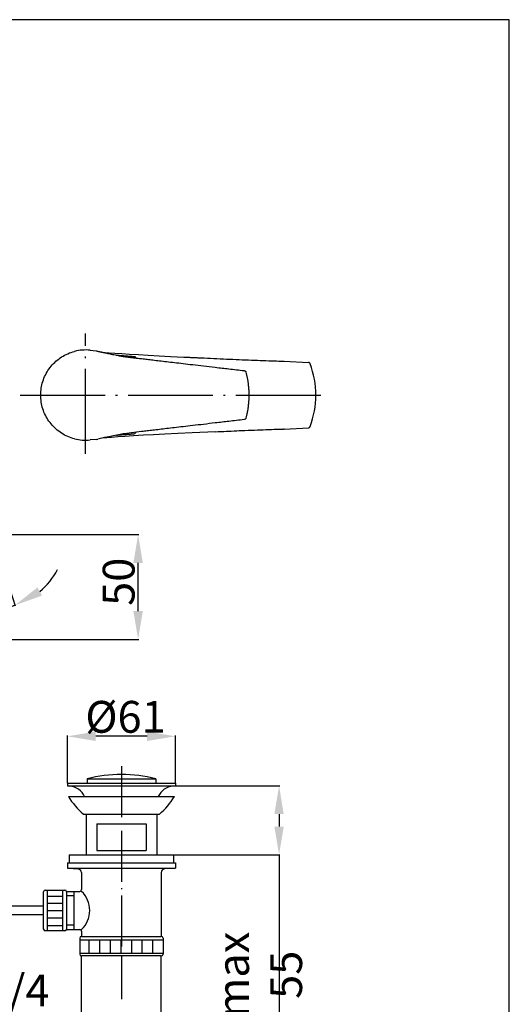
# Model space of a CAD drawing. Units: millimetres. Extents: x 0 to 297, y 0 to 420.
# Drawn here: x 159 to 297, y 141 to 420 of the extents above; entities that cross this region are included whole.
import ezdxf

# ---------------------------------------------------------------- set-up
doc = ezdxf.new("R2010")
doc.units = ezdxf.units.MM
doc.linetypes.add('ACAD_ISO04W100', pattern=[30.5, 24, -3, 0.5, -3])
for name, color, linetype in [('OSIE', 7, 'ACAD_ISO04W100'), ('P25', 7, 'Continuous'), ('P50', 3, 'Continuous'), ('WYMIAROWANIE', 7, 'Continuous')]:
    doc.layers.add(name, color=color, linetype=linetype)
doc.styles.add('ROMANS', font='romans.shx', dxfattribs={"width": 0.8, "height": 9})
doc.styles.add('STPS', font='romans.shx', dxfattribs={"width": 0.8, "height": 3.5})
doc.dimstyles.new('STWYM', dxfattribs={"dimtxt": 3.5, "dimasz": 3.5, "dimexe": 0.2, "dimexo": 0, "dimgap": 1, "dimtad": 1, "dimdec": 1, "dimdsep": 46, "dimtxsty": 'STPS', "dimcen": 0, "dimclrd": 256, "dimclre": 256, "dimclrt": 256, "dimaunit": 1, "dimadec": 0, "dimazin": 0, "dimtfac": 1, "dimtdec": 0, "dimtmove": 0, "dimatfit": 3, "dimfxl": 1, "dimtolj": 1, "dimarcsym": 0})

# ---------------------------------------------------------------- blocks, each defined once
blk = doc.blocks.new('*D13')
at = {"layer": 'Defpoints', "color": 0, "ltscale": 0.6}
for p in [(150.72, 274.32), (192.03, 274.32), (107.26, 244.67)]:
    blk.add_point(p, dxfattribs=at)
at = {"layer": 'WYMIAROWANIE', "lineweight": -2, "ltscale": 0.6}
for p, q in [((150.72, 274.32), (192.23, 274.32)), ((192.03, 252.67), (192.03, 266.32)), ((107.26, 244.67), (192.23, 244.67))]:
    blk.add_line(p, q, dxfattribs=at)
at = {"layer": 'WYMIAROWANIE', "ltscale": 0.6}
for points in [[(190.69, 266.32), (193.36, 266.32), (192.03, 274.32)], [(190.69, 252.67), (193.36, 252.67), (192.03, 244.67)]]:
    blk.add_solid(points, dxfattribs=at)
at = {"layer": 'WYMIAROWANIE', "color": 3, "ltscale": 0.6, "insert": (186.53, 260.97), "char_height": 9, "attachment_point": 5, "rotation": 90, "style": 'ROMANS'}
blk.add_mtext('\\A1;50', dxfattribs=at)
blk = doc.blocks.new('*D17')
at = {"layer": 'Defpoints', "color": 0, "ltscale": 0.6}
for p in [(85.91, 163.43), (187.31, 134.87), (85.91, 110.8)]:
    blk.add_point(p, dxfattribs=at)
at = {"layer": 'WYMIAROWANIE', "lineweight": -2, "ltscale": 0.6}
for p, q in [((85.91, 163.43), (85.91, 110.6)), ((187.31, 134.87), (187.31, 110.6)), ((179.31, 110.8), (93.91, 110.8))]:
    blk.add_line(p, q, dxfattribs=at)
at = {"layer": 'WYMIAROWANIE', "ltscale": 0.6}
for points in [[(93.91, 112.13), (93.91, 109.47), (85.91, 110.8)], [(179.31, 112.13), (179.31, 109.47), (187.31, 110.8)]]:
    blk.add_solid(points, dxfattribs=at)
at = {"layer": 'WYMIAROWANIE', "color": 3, "ltscale": 0.6, "insert": (140.5, 116.3), "char_height": 9, "attachment_point": 5, "style": 'ROMANS'}
blk.add_mtext('\\A1;max 200', dxfattribs=at)
blk = doc.blocks.new('*D18')
at = {"layer": 'Defpoints', "color": 0, "ltscale": 0.6}
for p in [(172.06, 217.26), (172.06, 203.98), (202.56, 203.98)]:
    blk.add_point(p, dxfattribs=at)
at = {"layer": 'WYMIAROWANIE', "lineweight": -2, "ltscale": 0.6}
for p, q in [((172.06, 203.98), (172.06, 217.46)), ((202.56, 203.98), (202.56, 217.46)), ((194.56, 217.26), (180.06, 217.26))]:
    blk.add_line(p, q, dxfattribs=at)
at = {"layer": 'WYMIAROWANIE', "ltscale": 0.6}
for points in [[(180.06, 218.59), (180.06, 215.92), (172.06, 217.26)], [(194.56, 218.59), (194.56, 215.92), (202.56, 217.26)]]:
    blk.add_solid(points, dxfattribs=at)
at = {"layer": 'WYMIAROWANIE', "color": 3, "ltscale": 0.6, "insert": (188.46, 222.76), "char_height": 9, "attachment_point": 5, "style": 'ROMANS'}
blk.add_mtext('\\A1;%%c61', dxfattribs=at)
blk = doc.blocks.new('*D19')
at = {"layer": 'Defpoints', "color": 0, "ltscale": 0.6}
for p in [(202.56, 203.23), (201.93, 183.73), (231.89, 183.73)]:
    blk.add_point(p, dxfattribs=at)
at = {"layer": 'WYMIAROWANIE', "lineweight": -2, "ltscale": 0.6}
for p, q in [((202.56, 203.23), (232.09, 203.23)), ((231.89, 195.23), (231.89, 191.73)), ((201.93, 183.73), (232.09, 183.73)), ((231.89, 183.73), (231.89, 128.2))]:
    blk.add_line(p, q, dxfattribs=at)
at = {"layer": 'WYMIAROWANIE', "ltscale": 0.6}
for points in [[(230.56, 195.23), (233.22, 195.23), (231.89, 203.23)], [(230.56, 191.73), (233.22, 191.73), (231.89, 183.73)]]:
    blk.add_solid(points, dxfattribs=at)
at = {"layer": 'WYMIAROWANIE', "color": 3, "ltscale": 0.6, "insert": (226.39, 149.78), "char_height": 9, "attachment_point": 5, "rotation": 90, "style": 'ROMANS'}
blk.add_mtext('\\A1;max 55', dxfattribs=at)
blk = doc.blocks.new('*D20')
at = {"layer": 'Defpoints', "color": 0, "ltscale": 0.6}
for p in [(175.89, 155.13), (198.42, 155.13), (175.89, 137.48)]:
    blk.add_point(p, dxfattribs=at)
at = {"layer": 'WYMIAROWANIE', "lineweight": -2, "ltscale": 0.6}
for p, q in [((175.89, 155.13), (175.89, 137.28)), ((198.42, 155.13), (198.42, 137.28)), ((175.89, 137.48), (139.15, 137.48)), ((190.42, 137.48), (183.89, 137.48))]:
    blk.add_line(p, q, dxfattribs=at)
at = {"layer": 'WYMIAROWANIE', "ltscale": 0.6}
for points in [[(183.89, 138.81), (183.89, 136.15), (175.89, 137.48)], [(190.42, 138.81), (190.42, 136.15), (198.42, 137.48)]]:
    blk.add_solid(points, dxfattribs=at)
at = {"layer": 'WYMIAROWANIE', "color": 3, "ltscale": 0.6, "insert": (153.52, 145.34), "char_height": 9, "attachment_point": 5, "style": 'ROMANS'}
blk.add_mtext('\\A1;G5/4', dxfattribs=at)
blk = doc.blocks.new('*D21')
at = {"layer": 'Defpoints', "color": 0, "ltscale": 0.6}
for p in [(148.91, 279.91), (150.72, 274.32), (150.72, 274.32), (152.54, 268.73), (155.09, 253.77)]:
    blk.add_point(p, dxfattribs=at)
at = {"layer": 'WYMIAROWANIE', "lineweight": -2, "ltscale": 0.6}
for p, q in [((150.72, 274.32), (150.72, 253.11)), ((152.54, 268.73), (157.28, 254.15))]:
    blk.add_line(p, q, dxfattribs=at)
for start, end in [(309.955, 331.9099), (226.0901, 248.045), (270, 288)]:
    blk.add_arc((150.72, 274.32), 21.01, start, end, dxfattribs=at)
at = {"layer": 'WYMIAROWANIE', "ltscale": 0.6}
for points in [[(164.86, 257.05), (163.57, 259.38), (157.21, 254.34)], [(143.12, 256.14), (142.62, 253.53), (150.72, 253.31)]]:
    blk.add_solid(points, dxfattribs=at)
at = {"layer": 'WYMIAROWANIE', "color": 3, "ltscale": 0.6, "insert": (140.84, 262.37), "char_height": 9, "attachment_point": 5, "rotation": 320.4103, "style": 'ROMANS'}
blk.add_mtext('\\A1;20%%d', dxfattribs=at)

msp = doc.modelspace()

# ---------------------------------------------------------------- linework, layer by layer
at = {"color": 0, "ltscale": 0.6}
for p, q in [((166.34, 172.07), (170.69, 172.07)), ((166.34, 170.02), (170.69, 170.02)), ((166.3, 167.98), (170.66, 167.98)), ((166.34, 165.86), (170.69, 165.86)), ((166.3, 163.69), (170.66, 163.69)), ((178.22, 155.91), (178.22, 159.63)), ((181.22, 155.91), (181.22, 159.63)), ((184.22, 155.91), (184.22, 159.63)), ((187.22, 155.91), (187.22, 159.63)), ((190.22, 155.91), (190.22, 159.63)), ((193.22, 155.91), (193.22, 159.63)), ((196.22, 155.91), (196.22, 159.63))]:
    msp.add_line(p, q, dxfattribs=at)
at = {"color": 9, "linetype": 'Continuous', "start_tangent": (0.999528, -0.030708), "end_tangent": (0.999536, -0.030462)}
msp.add_spline([(233.16, 323.38), (233.34, 323.38)], degree=3, dxfattribs=at)
at = {"color": 7, "linetype": 'Continuous'}
for points, start_tangent, end_tangent in [([(223.11, 317.22), (223.13, 317.07)], (0.135468, -0.990782), (0.129702, -0.991553)), ([(223.13, 310.51), (223.11, 310.36)], (-0.129295, -0.991606), (-0.135015, -0.990844))]:
    msp.add_spline(points, degree=3, dxfattribs=dict(at, start_tangent=start_tangent, end_tangent=end_tangent))
at = {"layer": 'Defpoints', "color": 0, "linetype": 'ByBlock', "ltscale": 0.6}
for p in [(172.06, 203.98), (202.56, 203.98), (202.31, 200.23), (202.08, 183.73), (176.43, 155.13), (198.12, 155.13)]:
    msp.add_point(p, dxfattribs=at)
at = {"layer": 'OSIE'}
for p, q in [((177.14, 297.21), (177.14, 331.18)), ((158.67, 313.79), (244.22, 313.79))]:
    msp.add_line(p, q, dxfattribs=at)
at = {"layer": 'OSIE', "ltscale": 0.6}
msp.add_line((187.31, 208.78), (187.31, 153.27), dxfattribs=at)
at = {"layer": 'P25', "ltscale": 0.6}
for p, q in [((166.3, 173.73), (166.3, 162.23)), ((170.66, 173.73), (170.66, 162.23)), ((173.83, 172.15), (171.79, 172.15)), ((173.83, 163.81), (171.79, 163.81)), ((175.54, 159.63), (199.07, 159.63)), ((175.54, 155.91), (199.07, 155.91)), ((187.31, 155.13), (187.31, 142.86))]:
    msp.add_line(p, q, dxfattribs=at)
at = {"layer": 'P50', "linetype": 'Continuous'}
for p, q in [((178.47, 326.48), (180.18, 326.3)), ((181.67, 325.96), (182.67, 325.88)), ((182.67, 325.88), (183.86, 325.79)), ((183.86, 325.79), (185.48, 325.67)), ((185.48, 325.67), (187.46, 325.54)), ((187.46, 325.54), (189.61, 325.4)), ((189.61, 325.4), (192.18, 325.25)), ((192.18, 325.25), (194.88, 325.09)), ((194.88, 325.09), (198.02, 324.92)), ((198.02, 324.92), (201.17, 324.75)), ((201.17, 324.75), (204.93, 324.56)), ((206.23, 324.5), (206.24, 324.5)), ((209.82, 324.33), (209.83, 324.33)), ((233.34, 323.38), (240.2, 323.02)), ((233.34, 304.19), (240.2, 304.55)), ((180.18, 301.27), (178.47, 301.09)), ((180.18, 301.27), (180.62, 301.34)), ((183.15, 301.73), (181.99, 301.64)), ((184.55, 301.83), (183.15, 301.73)), ((186.25, 301.95), (184.55, 301.83)), ((188.28, 302.08), (186.25, 301.95)), ((190.71, 302.24), (188.28, 302.08)), ((193.59, 302.41), (190.71, 302.24)), ((196.39, 302.56), (193.59, 302.41)), ((199.59, 302.74), (196.39, 302.56)), ((203.22, 302.92), (199.59, 302.74)), ((207.35, 303.12), (203.22, 302.92)), ((213.89, 303.43), (207.35, 303.12))]:
    msp.add_line(p, q, dxfattribs=at)
at = {"layer": 'P50', "ltscale": 0.6}
for p, q in [((172.06, 203.98), (172.06, 203.23)), ((172.06, 203.98), (202.56, 203.98)), ((177.61, 205.25), (197.01, 205.25)), ((177.61, 205.25), (177.61, 203.98)), ((197.01, 205.25), (197.01, 203.98)), ((202.56, 203.98), (202.56, 203.23)), ((172.06, 203.23), (172.74, 203.17)), ((172.06, 203.23), (202.56, 203.23)), ((202.56, 203.23), (201.87, 203.17)), ((172.31, 200.23), (202.31, 200.23)), ((176.56, 195.23), (198.06, 195.23)), ((177.31, 195.23), (177.31, 183.73)), ((197.31, 195.23), (197.31, 183.73)), ((180.31, 192.48), (180.31, 184.98)), ((180.31, 192.48), (194.31, 192.48)), ((194.31, 192.48), (194.31, 184.98)), ((180.31, 184.98), (194.31, 184.98)), ((172.06, 181.48), (172.06, 179.98)), ((172.06, 181.48), (202.56, 181.48)), ((172.53, 183.73), (172.53, 181.48)), ((172.53, 183.73), (202.08, 183.73)), ((202.08, 183.73), (202.08, 181.48)), ((202.56, 181.48), (202.56, 179.98)), ((172.06, 179.98), (175.13, 179.71)), ((172.06, 179.98), (202.56, 179.98)), ((176.04, 178.71), (176.04, 173.88)), ((198.57, 178.71), (198.57, 160.63)), ((202.56, 179.98), (199.49, 179.71)), ((165.29, 162.73), (165.29, 173.23)), ((165.79, 173.73), (166.3, 173.73)), ((166.3, 173.73), (170.66, 173.73)), ((170.66, 173.73), (171.29, 173.73)), ((171.79, 173.38), (175.54, 173.38)), ((171.79, 173.23), (171.79, 162.73)), ((173.83, 173.38), (173.83, 162.58)), ((165.29, 169.23), (111.26, 169.23)), ((165.29, 166.73), (88.84, 166.73)), ((170.66, 162.23), (165.79, 162.23)), ((171.29, 162.23), (170.66, 162.23)), ((171.79, 162.58), (175.54, 162.58)), ((176.04, 162.08), (176.04, 160.63)), ((175.54, 160.13), (175.54, 159.63)), ((175.54, 159.63), (175.54, 155.91)), ((176.04, 160.63), (198.57, 160.63)), ((199.07, 160.13), (199.07, 159.63)), ((199.07, 159.63), (199.07, 155.91)), ((175.54, 155.91), (175.54, 155.63)), ((198.57, 155.13), (176.04, 155.13)), ((199.07, 155.91), (199.07, 155.63))]:
    msp.add_line(p, q, dxfattribs=at)
at = {"layer": 'P50'}
msp.add_lwpolyline([(0, 0), (297, 0), (297, 420), (0, 420)], close=True, dxfattribs=at)
at = {"layer": 'P50', "linetype": 'Continuous'}
for points in [[(186.44, 302.58), (185.04, 302.3), (183.73, 302.02), (182.57, 301.77), (180.62, 301.34)], [(193.03, 303.47), (191.57, 303.3), (190.13, 303.13), (188.87, 302.97), (187.83, 302.82), (186.99, 302.68), (186.44, 302.58)]]:
    msp.add_lwpolyline(points, dxfattribs=at)
for centre, radius, start, end in [((177.14, 313.79), 12.76, 84, 104.0575), ((216.93, 313.79), 25.36, 339.5408, 20.4592), ((177.14, 313.79), 12.76, 255.9425, 276)]:
    msp.add_arc(centre, radius, start, end, dxfattribs=at)
at = {"layer": 'P50', "ltscale": 0.6}
for centre, radius, start, end in [((187.31, 166.44), 40, 75.9659, 104.0341), ((172.31, 198.19), 5, 24.0915, 85), ((202.31, 198.19), 5, 95, 155.9085), ((189.47, 210.51), 20, 210.9222, 229.8069), ((185.15, 210.51), 20, 310.1931, 329.0778), ((175.04, 178.71), 1, 0, 85), ((199.57, 178.71), 1, 95, 180), ((165.79, 173.23), 0.5, 90, 180), ((171.29, 173.23), 0.5, 0, 90), ((175.54, 173.88), 0.5, 270, 0), ((170.87, 167.98), 7.48, 313.7681, 46.2319), ((165.79, 162.73), 0.5, 180, 270), ((171.29, 162.73), 0.5, 270, 0), ((175.54, 162.08), 0.5, 0, 90), ((176.04, 160.13), 0.5, 90, 180), ((198.57, 160.13), 0.5, 0, 90), ((176.04, 155.63), 0.5, 180, 270), ((198.57, 155.63), 0.5, 270, 0)]:
    msp.add_arc(centre, radius, start, end, dxfattribs=at)
at = {"layer": 'P50', "linetype": 'Continuous'}
for points, start_tangent, end_tangent in [([(174.04, 301.4), (172.15, 302.06), (170.39, 303), (168.8, 304.2), (167.42, 305.63), (166.28, 307.24), (165.41, 309), (164.82, 310.87), (164.52, 312.81), (164.52, 314.76), (164.82, 316.7), (165.41, 318.57), (166.28, 320.33), (167.42, 321.94), (168.8, 323.37), (170.39, 324.57), (172.15, 325.51), (174.04, 326.17)], (-0.967379, 0.253334), (0.967379, 0.253334)), ([(180.18, 326.3), (180.41, 326.25), (180.61, 326.21)], (0.97898, -0.203957), (0.97741, -0.21135)), ([(180.61, 326.21), (180.66, 326.2)], (0.97741, -0.21135), (0.977312, -0.211806)), ([(180.66, 326.2), (180.93, 326.14), (181.24, 326.07), (181.58, 325.99), (181.96, 325.91), (182.39, 325.82), (182.88, 325.71), (183.44, 325.59), (184.08, 325.46), (184.81, 325.31), (185.6, 325.15), (186.37, 325)], (0.977312, -0.211806), (0.981015, -0.193929)), ([(186.37, 325), (186.44, 324.99)], (0.981016, -0.193929), (0.981899, -0.189406)), ([(186.44, 324.99), (186.56, 324.96)], (0.981899, -0.189406), (0.983068, -0.18324)), ([(186.56, 324.96), (186.77, 324.92), (187, 324.88), (187.26, 324.84), (187.53, 324.8), (187.82, 324.75), (188.13, 324.71), (188.45, 324.66), (188.79, 324.62), (189.14, 324.57), (189.51, 324.52), (189.89, 324.47), (190.29, 324.42), (190.72, 324.37), (191.21, 324.31), (191.76, 324.25), (192.38, 324.17), (193.03, 324.1)], (0.983068, -0.18324), (0.993178, -0.116612)), ([(193.03, 324.1), (194.56, 323.92), (196.23, 323.72), (198.07, 323.51), (200.09, 323.27), (202.31, 323.01), (204.75, 322.73), (207.47, 322.41), (210.48, 322.06), (213.86, 321.66), (217.67, 321.22), (222.01, 320.72)], (0.993193, -0.11648), (0.993411, -0.11461)), ([(204.93, 324.56), (206.23, 324.5)], (0.9988, -0.048982), (0.998838, -0.048194)), ([(206.23, 324.5), (206.24, 324.5)], (0.998838, -0.048191), (0.998838, -0.048188)), ([(206.24, 324.5), (207.4, 324.44), (208.6, 324.39), (209.82, 324.33)], (0.998838, -0.048188), (0.998856, -0.047819)), ([(209.82, 324.33), (213.42, 324.16), (217.04, 324), (220.62, 323.84), (224.1, 323.7), (227.42, 323.58), (230.52, 323.47), (233.16, 323.38)], (0.998855, -0.047848), (0.999528, -0.030708)), ([(222.01, 320.72), (222.03, 320.72)], (0.993876, -0.110497), (0.990159, -0.139946)), ([(222.03, 320.72), (222.07, 320.71), (222.1, 320.71)], (0.990159, -0.139946), (0.965101, -0.261879)), ([(222.1, 320.71), (222.12, 320.7)], (0.965101, -0.261879), (0.953191, -0.30237)), ([(222.12, 320.7), (222.13, 320.69), (222.19, 320.67), (222.24, 320.64), (222.27, 320.63)], (0.953191, -0.30237), (0.826175, -0.563414)), ([(222.27, 320.63), (222.28, 320.62)], (0.826175, -0.563414), (0.808888, -0.587963)), ([(222.28, 320.62), (222.29, 320.61), (222.34, 320.57), (222.38, 320.52), (222.4, 320.5)], (0.808888, -0.587963), (0.608283, -0.79372)), ([(222.4, 320.5), (222.41, 320.49)], (0.608283, -0.79372), (0.583936, -0.8118)), ([(222.41, 320.49), (222.42, 320.47), (222.45, 320.42), (222.48, 320.36), (222.48, 320.34)], (0.583936, -0.8118), (0.328162, -0.944621)), ([(240.7, 322.65), (240.62, 322.79), (240.51, 322.91), (240.36, 322.99), (240.2, 323.02)], (-0.34954, 0.936922), (-0.998655, 0.051843)), ([(222.48, 320.34), (222.49, 320.3)], (0.328162, -0.944621), (0.257989, -0.966148)), ([(222.49, 320.3), (222.5, 320.3)], (0.256999, -0.966412), (0.256682, -0.966496)), ([(222.5, 320.3), (222.7, 319.47), (222.89, 318.6), (223.05, 317.69), (223.11, 317.22)], (0.256682, -0.966496), (0.135468, -0.990782)), ([(223.13, 317.07), (223.17, 316.74), (223.27, 315.77), (223.33, 314.78), (223.35, 313.8)], (0.129702, -0.991553), (0.000635, -1)), ([(223.35, 313.78), (223.33, 312.79), (223.27, 311.8), (223.17, 310.83), (223.13, 310.51)], (-0.000014, -1), (-0.129295, -0.991606)), ([(223.11, 310.36), (223.05, 309.89), (222.89, 308.97), (222.7, 308.1), (222.5, 307.27)], (-0.135015, -0.990844), (-0.256683, -0.966496)), ([(222.01, 306.85), (217.67, 306.35), (213.86, 305.91), (210.49, 305.51), (207.47, 305.16), (204.76, 304.85), (202.31, 304.56), (200.09, 304.3), (198.07, 304.06), (196.23, 303.85), (194.56, 303.65), (193.03, 303.47)], (-0.993411, -0.11461), (-0.993193, -0.11648)), ([(222.07, 306.86), (222.01, 306.85)], (-0.977469, -0.211078), (-0.993876, -0.110497)), ([(222.25, 306.93), (222.24, 306.93), (222.19, 306.9), (222.13, 306.88), (222.07, 306.86), (222.07, 306.86)], (-0.845096, -0.534614), (-0.977469, -0.211078)), ([(222.39, 307.05), (222.38, 307.05), (222.34, 307), (222.29, 306.96), (222.25, 306.93)], (-0.629732, -0.776812), (-0.845096, -0.534614)), ([(222.4, 307.07), (222.39, 307.05)], (-0.610873, -0.791728), (-0.629732, -0.776812)), ([(222.48, 307.22), (222.48, 307.21), (222.45, 307.15), (222.42, 307.1), (222.4, 307.07)], (-0.331249, -0.943543), (-0.610873, -0.791728)), ([(222.49, 307.27), (222.48, 307.22)], (-0.257989, -0.966148), (-0.331249, -0.943543)), ([(222.5, 307.27), (222.49, 307.27)], (-0.256683, -0.966496), (-0.256999, -0.966412)), ([(233.34, 304.19), (233.16, 304.19)], (-0.999537, -0.030419), (-0.999529, -0.030675)), ([(240.2, 304.55), (240.36, 304.58), (240.51, 304.66), (240.62, 304.78), (240.7, 304.92)], (0.998655, 0.051843), (0.34954, 0.936922))]:
    msp.add_spline(points, degree=3, dxfattribs=dict(at, start_tangent=start_tangent, end_tangent=end_tangent))
for points, knots in [([(185.83, 325.11), (186.07, 325.09), (186.64, 325.04), (187.59, 324.97), (188.69, 324.88), (189.87, 324.79), (190.68, 324.72), (191.09, 324.69)], [13.419704, 13.419704, 13.419704, 13.419704, 14.682883, 16.482094, 18.462197, 20.577454, 22.774422, 22.774422, 22.774422, 22.774422]), ([(213.89, 303.43), (214.79, 303.47), (218.83, 303.65), (220.2, 303.71), (224.14, 303.87), (227.32, 303.99), (230.37, 304.1), (232.28, 304.16), (233.16, 304.19)], [4.277654, 4.277654, 4.277654, 4.277654, 7.263137, 13.612334, 19.787982, 25.688874, 31.196003, 35.873565, 35.873565, 35.873565, 35.873565]), ([(185.89, 302.47), (186.11, 302.49), (186.66, 302.53), (187.59, 302.6), (188.69, 302.69), (189.87, 302.78), (190.68, 302.85), (191.09, 302.88)], [13.514892, 13.514892, 13.514892, 13.514892, 14.682883, 16.482094, 18.462197, 20.577454, 22.774422, 22.774422, 22.774422, 22.774422])]:
    msp.add_open_spline(points, degree=3, knots=knots, dxfattribs=at)
for points in [[(191.46, 324.28), (191.34, 324.42), (191.21, 324.55), (191.09, 324.69)], [(191.09, 302.88), (191.21, 303.02), (191.34, 303.15), (191.45, 303.29)]]:
    msp.add_open_spline(points, degree=3, dxfattribs=at)

# ---------------------------------------------------------------- dimensions: what is measured, and where the dimension line sits
at = {"layer": 'WYMIAROWANIE', "ltscale": 0.6}
dim = msp.add_angular_dim_2l(base=(155.09, 253.77), line1=((152.54, 268.73), (148.91, 279.91)), line2=((150.72, 274.32), (150.72, 274.32)), text='20%%d', dimstyle='STWYM', override={"dimasz": 8, "dimdec": 0, "dimtxsty": 'ROMANS', "dimclrt": 3}, dxfattribs=at)
dim.commit()
dim.dimension.update_dxf_attribs({"geometry": '*D21', "text_midpoint": (137.34, 258.13), "dimtype": 162})
for base, p1, p2, text, picture, middle in [((192.03, 274.32), (107.26, 244.67), (150.72, 274.32), '50', '*D13', (192.03, 260.97)), ((231.89, 183.73), (202.56, 203.23), (201.93, 183.73), 'max 55', '*D19', (231.89, 149.78))]:
    dim = msp.add_linear_dim(base=base, p1=p1, p2=p2, angle=90, text=text, dimstyle='STWYM', override={"dimasz": 8, "dimdec": 0, "dimtxsty": 'ROMANS', "dimclrt": 3}, dxfattribs=at)
    dim.commit()
    dim.dimension.update_dxf_attribs({"geometry": picture, "text_midpoint": middle, "dimtype": 160})
for base, p1, p2, text, picture, middle in [((172.06, 217.26), (202.56, 203.98), (172.06, 203.98), '%%c61', '*D18', (188.46, 217.26)), ((85.91, 110.8), (187.31, 134.87), (85.91, 163.43), 'max 200', '*D17', (140.5, 110.8)), ((175.89, 137.48), (198.42, 155.13), (175.89, 155.13), 'G5/4', '*D20', (153.52, 137.48))]:
    dim = msp.add_linear_dim(base=base, p1=p1, p2=p2, text=text, dimstyle='STWYM', override={"dimasz": 8, "dimdec": 0, "dimtxsty": 'ROMANS', "dimclrt": 3}, dxfattribs=at)
    dim.commit()
    dim.dimension.update_dxf_attribs({"geometry": picture, "text_midpoint": middle, "dimtype": 160})

doc.saveas('drawing.dxf')
